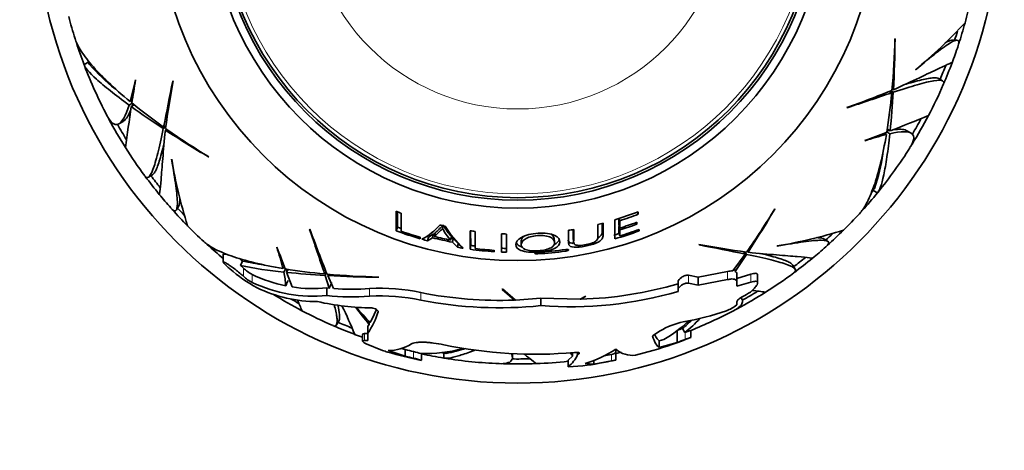
# Model space of a CAD drawing. Units: millimetres. Extents: x 0 to 1478, y 0 to 1758.
# Drawn here: x 782 to 843, y 1124 to 1151 of the extents above; entities that cross this region are included whole.
import ezdxf
from ezdxf import colors
from ezdxf.entities.mleader import LeaderData, LeaderLine
from ezdxf.math import Vec2, Vec3

# ---------------------------------------------------------------- set-up
doc = ezdxf.new("R2010")
doc.units = ezdxf.units.MM
doc.layers.add('DV1_Défaut', color=7, linetype='Continuous')
doc.layers.add('Défaut', color=7, linetype='Continuous')

# ---------------------------------------------------------------- blocks, each defined once
blk = doc.blocks.new('_DOT')
at = {"color": 0}
blk.add_line((0, 0), (-1, 0), dxfattribs=at)
at = {"color": 0, "const_width": 0.333}
blk.add_lwpolyline([(-0.1665, 0, 1), (0.1665, 0, 1)], format="xyb", close=True, dxfattribs=at)
blk = doc.blocks.new('SE')
at = {"layer": 'DV1_Défaut', "color": 7, "linetype": 'Continuous', "lineweight": 35}
for p, q in [((835.896, 1149.359), (835.884, 1149.374)), ((839.73, 1149.274), (839.411, 1149.274)), ((785.803, 1147.918), (785.533, 1147.763)), ((839.422, 1147.884), (839.437, 1147.876)), ((837.172, 1147.447), (837.161, 1147.449)), ((788.731, 1146.81), (788.715, 1146.814)), ((791.061, 1146.755), (791.037, 1146.744)), ((838.854, 1146.756), (838.59, 1146.908)), ((835.541, 1146.104), (835.692, 1146.017)), ((835.627, 1146.138), (835.784, 1146.047)), ((835.712, 1146.252), (835.793, 1146.205)), ((788.51, 1145.365), (788.325, 1145.258)), ((788.524, 1145.55), (788.39, 1145.473)), ((788.649, 1145.265), (788.463, 1145.158)), ((832.911, 1145.1), (832.932, 1145.085)), ((787.692, 1144.092), (787.956, 1144.244)), ((790.602, 1143.884), (790.445, 1143.793)), ((790.616, 1143.975), (790.465, 1143.888)), ((790.658, 1143.753), (790.577, 1143.706)), ((835.39, 1143.586), (835.576, 1143.479)), ((835.407, 1143.756), (835.593, 1143.648)), ((836.901, 1143.514), (836.638, 1143.666)), ((834.028, 1143.055), (834.032, 1143.039)), ((835.223, 1143.505), (835.357, 1143.428)), ((790.963, 1141.891), (790.97, 1141.9)), ((793.257, 1142.04), (793.276, 1142.043)), ((789.523, 1140.78), (789.787, 1140.932)), ((834.532, 1139.965), (834.802, 1139.809)), ((791.267, 1138.762), (791.426, 1139.038)), ((804.913, 1138.666), (804.913, 1137.452)), ((819.95, 1138.485), (819.95, 1138.641)), ((828.432, 1138.802), (828.429, 1138.82)), ((805.23, 1137.429), (805.23, 1138.545)), ((818.491, 1138.138), (818.491, 1136.955)), ((818.74, 1137.849), (818.74, 1138.224)), ((818.764, 1138.223), (818.809, 1138.085)), ((818.809, 1137.628), (818.809, 1138.085)), ((819.897, 1138.62), (819.95, 1138.485)), ((799.555, 1137.561), (799.54, 1137.54)), ((804.996, 1137.678), (804.913, 1137.452)), ((807.841, 1137.824), (807.791, 1137.604)), ((809.508, 1137.456), (809.508, 1136.31)), ((809.54, 1137.451), (809.541, 1136.548)), ((809.826, 1136.355), (809.826, 1137.412)), ((817.703, 1137.377), (817.704, 1137.911)), ((817.761, 1137.15), (817.761, 1137.931)), ((818.739, 1137.367), (818.74, 1137.731)), ((818.74, 1137.849), (818.809, 1137.628)), ((818.74, 1137.731), (818.809, 1137.508)), ((818.809, 1137.138), (818.809, 1137.508)), ((819.823, 1137.972), (819.862, 1137.864)), ((819.862, 1137.864), (819.862, 1137.986)), ((819.985, 1137.532), (820.014, 1137.452)), ((820.014, 1137.452), (820.014, 1137.543)), ((806.403, 1136.965), (806.403, 1137.053)), ((806.93, 1137.069), (806.869, 1136.836)), ((806.869, 1136.836), (807.163, 1137.025)), ((806.93, 1137.069), (807.221, 1137.255)), ((807.221, 1137.255), (807.163, 1137.025)), ((807.331, 1137.332), (807.274, 1137.104)), ((808.342, 1137.107), (808.297, 1136.876)), ((808.45, 1136.982), (808.406, 1136.75)), ((808.45, 1136.982), (808.762, 1136.668)), ((811.448, 1137.269), (811.448, 1136.133)), ((811.459, 1137.269), (811.459, 1136.373)), ((812.677, 1136.826), (812.679, 1136.59)), ((814.745, 1136.746), (814.72, 1136.98)), ((815.904, 1136.951), (815.943, 1136.716)), ((818.739, 1137.367), (818.809, 1137.138)), ((831.71, 1136.811), (831.434, 1136.971)), ((797.51, 1136.444), (797.494, 1136.44)), ((808.406, 1136.75), (808.721, 1136.431)), ((808.762, 1136.668), (808.721, 1136.431)), ((809.541, 1136.548), (809.508, 1136.31)), ((810.998, 1136.158), (810.998, 1136.244)), ((811.459, 1136.373), (811.448, 1136.133)), ((823.717, 1136.606), (823.728, 1136.582)), ((826.719, 1136.203), (826.766, 1136.122)), ((828.581, 1136.508), (828.572, 1136.515)), ((794.377, 1136.008), (794.177, 1136.008)), ((794.177, 1136.008), (794.177, 1135.512)), ((795.36, 1135.577), (795.237, 1135.306)), ((826.584, 1136.009), (825.815, 1134.964)), ((825.967, 1134.932), (826.679, 1135.99)), ((826.497, 1136.16), (826.584, 1136.009)), ((826.588, 1136.147), (826.679, 1135.99)), ((830.748, 1135.761), (830.757, 1135.747)), ((794.588, 1135.094), (794.544, 1135.131)), ((795.426, 1135.136), (795.237, 1135.306)), ((797.96, 1135.249), (797.883, 1135.115)), ((798.041, 1135.082), (797.934, 1134.896)), ((798.211, 1135.065), (798.103, 1134.879)), ((825.929, 1135.12), (825.967, 1134.932)), ((829.692, 1135.068), (829.54, 1135.332)), ((798.462, 1133.973), (798.103, 1134.879)), ((800.559, 1134.931), (800.472, 1134.78)), ((800.593, 1134.845), (800.503, 1134.688)), ((800.503, 1134.688), (800.76, 1133.894)), ((800.707, 1134.76), (800.66, 1134.679)), ((801.031, 1133.87), (800.66, 1134.679)), ((803.814, 1134.576), (803.829, 1134.588)), ((823.679, 1134.581), (823.059, 1134.699)), ((825.499, 1134.925), (823.679, 1134.581)), ((823.679, 1134.091), (823.679, 1134.581)), ((823.679, 1134.091), (825.499, 1134.428)), ((826.075, 1134.27), (826.075, 1134.764)), ((826.946, 1134.763), (826.075, 1134.502)), ((827.363, 1134.221), (827.363, 1134.715)), ((800.76, 1133.894), (800.61, 1133.91)), ((800.61, 1133.433), (800.61, 1133.91)), ((811.508, 1133.846), (811.505, 1133.821)), ((811.505, 1133.821), (812.259, 1133.158)), ((812.33, 1133.161), (811.508, 1133.846)), ((822.422, 1133.809), (822.422, 1134.293)), ((822.422, 1133.69), (822.422, 1133.809)), ((823.059, 1134.207), (823.679, 1134.091)), ((826.075, 1134.27), (826.075, 1134.013)), ((826.075, 1134.013), (826.946, 1134.269)), ((827.161, 1133.899), (826.922, 1133.656)), ((812.259, 1133.158), (812.259, 1133.22)), ((813.899, 1133.276), (812.33, 1133.161)), ((816.335, 1133.212), (813.899, 1133.276)), ((813.899, 1132.812), (813.899, 1133.276)), ((816.696, 1133.408), (816.335, 1133.212)), ((816.373, 1133.213), (816.689, 1133.391)), ((816.689, 1133.391), (816.696, 1133.408)), ((826.38, 1133.237), (826.337, 1133.312)), ((826.075, 1132.866), (826.061, 1132.854)), ((826.075, 1133.072), (826.075, 1132.866)), ((801.211, 1131.618), (801.363, 1131.882)), ((803.227, 1131.645), (803.152, 1131.535)), ((803.152, 1131.1), (803.152, 1131.535)), ((803.227, 1131.832), (803.227, 1131.645)), ((822.699, 1131.404), (822.851, 1131.14)), ((802.83, 1131.032), (802.83, 1130.6)), ((803.152, 1131.088), (802.949, 1131.077)), ((803.152, 1130.66), (803.152, 1131.1)), ((821.313, 1131.244), (820.824, 1130.938)), ((821.542, 1130.707), (821.257, 1130.632)), ((822.369, 1130.533), (822.369, 1131.279)), ((823.216, 1130.846), (823.216, 1131.276)), ((802.949, 1130.649), (803.152, 1130.66)), ((804.056, 1130.03), (803.051, 1130.443)), ((805.481, 1130.084), (805.235, 1130.164)), ((805.481, 1129.671), (805.481, 1130.084)), ((821.257, 1130.212), (821.257, 1130.632)), ((821.257, 1130.212), (822.369, 1130.533)), ((804.422, 1130.021), (805.481, 1129.671)), ((806.487, 1129.423), (806.487, 1129.839)), ((807.872, 1129.875), (807.872, 1129.563)), ((812.13, 1129.598), (812.13, 1129.839)), ((815.867, 1129.684), (815.593, 1129.423)), ((815.867, 1129.684), (815.867, 1129.899)), ((816.175, 1129.777), (816.175, 1129.905)), ((816.175, 1129.777), (816.201, 1129.787)), ((818.29, 1129.791), (817.817, 1129.706)), ((818.368, 1129.807), (818.29, 1129.791)), ((818.557, 1129.435), (818.557, 1129.953)), ((820.857, 1130.036), (819.775, 1129.732)), ((815.593, 1129.02), (815.593, 1129.423)), ((816.508, 1129.085), (815.593, 1129.02)), ((816.652, 1129.219), (817.181, 1129.186)), ((817.181, 1129.186), (817.181, 1129.426)), ((817.181, 1129.186), (818.29, 1129.383)), ((818.557, 1129.435), (818.557, 1129.434))]:
    blk.add_line(p, q, dxfattribs=at)
at = {"layer": 'DV1_Défaut', "color": 7, "linetype": 'Continuous', "lineweight": 18}
for p, q in [((817.703, 1137.377), (817.761, 1137.15)), ((815.428, 1136.285), (815.441, 1136.192)), ((813.695, 1136.125), (813.701, 1136.025)), ((795.426, 1134.634), (795.426, 1135.136)), ((795.977, 1134.247), (795.977, 1134.74)), ((823.059, 1134.207), (823.059, 1134.699)), ((825.499, 1134.428), (825.499, 1134.925)), ((826.946, 1134.269), (826.946, 1134.763)), ((803.267, 1133.398), (803.267, 1133.874)), ((806.451, 1133.151), (806.451, 1133.622)), ((803.805, 1132.427), (803.805, 1132.456)), ((802.949, 1130.649), (802.949, 1131.077)), ((822.856, 1130.714), (822.856, 1131.143)), ((805.988, 1129.551), (805.988, 1129.962)), ((816.201, 1129.787), (816.201, 1129.902)), ((818.29, 1129.383), (818.29, 1129.791))]:
    blk.add_line(p, q, dxfattribs=at)
at = {"layer": 'DV1_Défaut', "color": 7, "linetype": 'Continuous', "lineweight": 35}
for radius in [30, 22.4, 22.4, 19.15, 18.65, 18.5]:
    blk.add_circle((812.464, 1158.008), radius, dxfattribs=at)
at = {"layer": 'DV1_Défaut', "color": 7, "linetype": 'Continuous', "lineweight": 18}
for radius in [18.266, 12.995]:
    blk.add_circle((812.464, 1158.008), radius, dxfattribs=at)
at = {"layer": 'DV1_Défaut', "color": 7, "linetype": 'Continuous', "lineweight": 35}
for centre, radius, start, end in [((812.464, 1158.008), 28.817, 344.60055, 347.4398), ((812.464, 1158.008), 28.817, 194.59993, 197.4392), ((817.257, 1171.609), 31.303, 309.48237, 317.25363), ((812.464, 1158.008), 28.814, 341.87952, 344.61634), ((812.464, 1158.008), 28.506, 342.12233, 343.3668), ((812.464, 1158.008), 28.814, 197.96101, 200.82967), ((789.361, 1150.355), 46.533, 354.83999, 358.79224), ((767.309, 1150.027), 68.591, 356.80584, 359.44225), ((812.464, 1158.008), 28.817, 339.40952, 341.61088), ((812.464, 1158.008), 28.506, 200.45833, 201.04351), ((812.464, 1158.008), 28.814, 336.60256, 339.41091), ((812.464, 1158.008), 28.817, 200.94282, 207.69829), ((796.391, 1157.247), 14.167, 221.97473, 230.88337), ((812.464, 1158.008), 28.506, 336.95187, 338.83952), ((770.542, 1150.512), 18.545, 344.23185, 348.49857), ((874.304, 1132.052), 86.836, 170.21494, 171.16844), ((398.53, 1223.95), 400.028, 348.45488, 348.8721), ((860.627, 1134.146), 70.699, 169.72645, 172.15203), ((809.048, 1211.65), 70.699, 289.72645, 292.15203), ((962.324, 766.561), 400.028, 108.45488, 108.8721), ((798.985, 1149.442), 36.866, 350.82824, 354.66985), ((780.38, 1149.239), 55.496, 354.21797, 356.70289), ((812.464, 1158.008), 28.817, 332.2758, 336.52128), ((811.784, 1173.965), 36.866, 230.82824, 234.66985), ((911.483, 1126.581), 124.415, 171.41305, 172.59706), ((820.911, 1190.179), 55.496, 234.21797, 236.70289), ((812.464, 1158.008), 28.814, 208.22277, 212.28741), ((790.171, 1259.475), 124.415, 291.41305, 292.59706), ((812.464, 1158.008), 28.814, 328.22277, 332.28741), ((812.464, 1158.008), 28.506, 329.28913, 331.51503), ((812.464, 1158.008), 28.506, 209.28913, 211.51503), ((828.129, 1201.105), 68.591, 236.80584, 239.44225), ((817.387, 1181.843), 46.533, 234.83999, 238.79224), ((804.022, 1224.542), 86.836, 290.21494, 291.16844), ((839.916, 1125.452), 18.545, 104.23185, 108.49857), ((812.464, 1158.008), 28.817, 212.27568, 216.52039), ((812.464, 1158.008), 28.817, 320.94306, 327.69877), ((821.846, 1147.057), 31.303, 189.48287, 197.25413), ((821.159, 1144.47), 14.167, 341.97473, 350.88337), ((812.464, 1158.008), 28.814, 216.60256, 219.41091), ((812.464, 1158.008), 28.506, 216.95187, 218.83952), ((812.464, 1158.008), 28.506, 320.45833, 321.04351), ((812.464, 1158.008), 28.817, 219.40952, 221.61131), ((812.464, 1158.008), 28.814, 317.96085, 320.82967), ((812.464, 1158.008), 28.814, 221.87952, 224.61634), ((812.464, 1158.008), 28.506, 222.12495, 223.3668), ((812.464, 1158.008), 20.764, 248.67604, 249.61319), ((812.464, 1158.008), 20.764, 286.8755, 291.13217), ((788.629, 1162.931), 46.533, 324.83999, 328.79224), ((769.367, 1173.674), 68.591, 326.80584, 329.44225), ((812.464, 1158.008), 20.91, 287.66489, 290.978), ((812.464, 1158.008), 28.817, 314.6004, 317.44021), ((812.464, 1158.008), 28.817, 224.60001, 227.43879), ((421.016, 1008.148), 400.028, 18.45488, 18.8721), ((866.105, 1161.424), 70.699, 199.72645, 202.15203), ((812.464, 1158.008), 21.899, 249.83079, 253.93377), ((812.464, 1158.008), 21.659, 249.83079, 250.48341), ((812.464, 1158.008), 21.814, 250.63435, 253.8691), ((804.847, 1140.188), 3.657, 297.11699, 319.53975), ((812.464, 1158.008), 20.764, 256.53698, 257.45174), ((810.947, 1139.258), 3.563, 207.65103, 221.94876), ((810.953, 1139.464), 3.518, 208.97137, 222.08399), ((813.543, 1141.182), 6.565, 211.61852, 227.09473), ((812.464, 1158.008), 20.764, 261.81721, 262.70102), ((812.464, 1158.008), 20.764, 278.74598, 279.63311), ((812.464, 1158.008), 20.764, 283.87099, 284.78019), ((812.464, 1158.008), 21.899, 285.97677, 290.16921), ((812.464, 1158.008), 21.346, 287.29281, 290.28015), ((812.464, 1158.008), 21.46, 287.19795, 290.16757), ((812.464, 1158.008), 21.814, 286.91036, 290.25169), ((823.415, 1167.39), 31.303, 279.48247, 287.25374), ((812.464, 1158.008), 28.814, 311.87952, 314.61634), ((812.464, 1158.008), 21.899, 254.23521, 255.19789), ((812.464, 1158.008), 21.642, 255.82196, 259.1935), ((812.464, 1158.008), 21.406, 255.82196, 256.05923), ((812.464, 1158.008), 21.539, 256.05923, 258.84607), ((812.464, 1158.008), 21.406, 258.84607, 259.1935), ((812.464, 1158.008), 20.764, 267.19678, 268.07327), ((868.368, 1136.688), 56.605, 179.42526, 180.57474), ((812.464, 1158.008), 21.659, 285.97677, 286.91036), ((812.464, 1158.008), 28.506, 312.12495, 313.3668), ((812.464, 1158.008), 28.814, 227.96094, 230.60698), ((779.907, 1130.556), 18.545, 14.23185, 18.49857), ((878.997, 1166.45), 86.836, 200.21494, 201.16844), ((812.464, 1158.008), 21.899, 260.16069, 261.09442), ((812.464, 1158.008), 21.899, 262.244, 266.16352), ((812.464, 1158.008), 21.659, 262.244, 263.0017), ((812.464, 1158.008), 21.814, 263.05397, 266.14846), ((812.464, 1158.008), 21.659, 267.34217, 268.17316), ((812.464, 1158.008), 21.918, 273.23663, 277.80759), ((812.464, 1158.008), 22.018, 273.22183, 277.77173), ((836.326, 1206.172), 70.699, 259.72645, 262.15203), ((746.522, 744.075), 400.028, 78.45488, 78.8721), ((812.464, 1158.008), 28.817, 309.4096, 311.61119), ((789.335, 1128.974), 8.939, 47.62669, 49.12184), ((800.248, 1159.05), 23.976, 258.23665, 261.48284), ((812.464, 1158.008), 21.899, 267.34217, 268.17316), ((812.464, 1158.008), 28.506, 306.95187, 308.83952), ((812.464, 1158.008), 28.814, 306.60256, 309.41091), ((800.958, 1142.477), 9.752, 229.21529, 241.30187), ((800.127, 1158.436), 23.642, 258.06253, 264.6786), ((797.308, 1137.177), 2.777, 227.31151, 241.34101), ((803.897, 1171.487), 36.866, 260.82824, 264.66985), ((793.404, 1134.089), 4.812, 10.02968, 11.8171), ((797.23, 1136.616), 2.68, 227.68604, 242.12127), ((799.966, 1143.229), 9.379, 244.82841, 258.23912), ((793.592, 1133.849), 4.466, 2.53322, 13.55947), ((803.694, 1190.092), 55.496, 264.21797, 266.70289), ((804.81, 1181.111), 46.533, 264.83999, 268.79224), ((804.482, 1203.163), 68.591, 266.80584, 269.44225), ((825.797, 1133.818), 1.147, 89.11336, 105.06319), ((825.901, 1134.771), 0.174, 357.79379, 67.75801), ((812.464, 1158.008), 28.817, 302.27572, 306.52139), ((799.794, 1142.389), 8.993, 244.87887, 275.20606), ((800.034, 1141.717), 8.653, 244.2484, 269.95764), ((799.782, 1142.365), 8.496, 261.06102, 275.59335), ((802.123, 1147.488), 13.662, 265.41842, 274.80383), ((803.934, 1122.071), 11.822, 77.70846, 93.23397), ((815.745, 1156.744), 23.539, 271.52934, 286.4795), ((846.119, 1273.781), 141.316, 262.23971, 262.57631), ((812.464, 1158.008), 28.814, 238.22277, 242.28741), ((812.464, 1158.008), 28.506, 240.44131, 241.51503), ((859.114, 1157.827), 65.172, 202.25161, 202.87299), ((802.122, 1147.282), 13.931, 263.77196, 274.71551), ((803.934, 1121.37), 12.047, 77.94292, 93.17572), ((811.302, 1157.782), 24.642, 258.64597, 272.2258), ((811.307, 1157.85), 25.172, 258.8754, 275.90856), ((815.736, 1156.781), 24.04, 265.6167, 286.14893), ((812.464, 1158.008), 28.814, 298.22277, 302.28741), ((812.464, 1158.008), 28.506, 299.28913, 301.51503), ((812.464, 1158.008), 28.321, 299.5594, 300.69871), ((803.535, 1148.576), 15.903, 257.26176, 269.50218), ((776.004, 1120.294), 28.441, 22.17572, 26.08125), ((775.957, 1111.144), 34.117, 36.93612, 39.23671), ((845.261, 1170.706), 57.256, 221.56085, 222.86604), ((797.527, 1135.036), 6.635, 330.3812, 338.1213), ((824.64, 1134.635), 2.279, 290.03208, 308.58292), ((812.464, 1158.008), 28.817, 242.27565, 246.52178), ((798.56, 1134.184), 5.531, 326.1173, 341.48656), ((818.075, 1137.206), 7.42, 308.55474, 314.52761), ((819.595, 1149.526), 18.001, 280.04404, 288.88133), ((817.88, 1137.292), 7.909, 308.93774, 318.14787), ((812.464, 1158.008), 28.817, 291.89229, 297.69875), ((812.464, 1158.008), 28.814, 246.60256, 249.41091), ((812.464, 1158.008), 28.506, 246.95187, 248.83952), ((823.609, 1127.482), 4.407, 101.44757, 121.39093), ((816.993, 1138.458), 8.987, 300.41016, 312.73265), ((812.464, 1158.008), 28.506, 290.32466, 291.04351), ((812.464, 1158.008), 28.817, 249.40958, 250.46867), ((812.464, 1158.008), 29.217, 286.70175, 291.5721), ((812.464, 1158.008), 29.206, 289.82586, 290.84489), ((812.464, 1158.008), 28.806, 291.13621, 291.14825), ((825.539, 1124.479), 7.183, 108.86488, 111.92891), ((825.528, 1123.972), 7.252, 108.5863, 111.61545), ((809.267, 1166.625), 38.405, 291.28693, 291.29749), ((804.404, 1132.745), 2.724, 270.38324, 302.21286), ((812.464, 1158.008), 28.784, 255.96081, 256.99926), ((806.686, 1139.114), 9.278, 268.67241, 284.70139), ((813.549, 1157.439), 27.642, 258.14192, 275.05655), ((806.089, 1140.263), 10.592, 280.53766, 287.28575), ((814.073, 1137.231), 8.416, 287.8383, 302.1944), ((819.61, 1131.355), 1.632, 229.83804, 275.8184), ((810.516, 1150.935), 21.88, 252.82692, 253.72618), ((812.464, 1158.008), 29.217, 253.95238, 258.17346), ((812.464, 1158.008), 29.185, 256.15731, 257.1807), ((804.378, 1122.612), 7.524, 73.84714, 77.63927), ((805.08, 1124.989), 4.652, 72.39855, 78.74349), ((812.464, 1158.008), 28.814, 258.02821, 260.82967), ((812.464, 1158.008), 28.506, 260.44008, 261.04351), ((812.464, 1158.008), 28.817, 260.94297, 267.69871), ((812.464, 1158.008), 28.506, 269.28913, 271.51503), ((814.444, 1130.506), 1.878, 307.70603, 337.17085), ((813.41, 1128.264), 2.838, 30.02574, 34.61795), ((812.464, 1158.008), 28.814, 282.20979, 282.89151), ((814.698, 1167.675), 39.136, 257.87852, 257.88829), ((812.464, 1158.008), 28.814, 268.22277, 272.28741), ((812.464, 1158.008), 28.817, 272.27566, 276.23385), ((812.464, 1158.008), 29.217, 277.95997, 282.01621), ((820.746, 1117.422), 12.21, 100.32565, 101.60555), ((810.608, 1167.714), 39.096, 281.7213, 281.73114)]:
    blk.add_arc(centre, radius, start, end, dxfattribs=at)
blk.add_ellipse((796.455, 1160.171), major_axis=(-6.133, -34.57), ratio=0.253698, start_param=0.760255, end_param=0.774722, dxfattribs=at)
for points, knots in [([(788.39, 1145.473), (787.379, 1146.307), (786.582, 1147.071), (785.706, 1148.093), (785.467, 1148.414), (785.14, 1148.952), (785.032, 1149.178), (784.967, 1149.385)], [0, 0, 0, 0, 0.520033, 0.520033, 0.780049, 0.780049, 1, 1, 1, 1]), ([(839.812, 1148.927), (839.871, 1149.103), (839.87, 1149.212), (839.74, 1149.304), (839.585, 1149.259), (839.131, 1148.997), (838.826, 1148.779), (838.089, 1148.205), (837.66, 1147.853), (837.172, 1147.447)], [0, 0, 0, 0, 0.220808, 0.220808, 0.480539, 0.480539, 0.740269, 0.740269, 1, 1, 1, 1]), ([(839.419, 1149.274), (839.412, 1149.274), (839.406, 1149.274), (839.308, 1149.266), (839.172, 1149.208), (838.996, 1149.104)], [0, 0, 0, 0, 0.0697011, 0.0697011, 1, 1, 1, 1]), ([(839.442, 1147.887), (839.434, 1147.891), (839.373, 1147.869), (839.118, 1147.758), (838.89, 1147.652), (838.263, 1147.356), (837.871, 1147.17), (836.942, 1146.733), (836.405, 1146.483), (835.793, 1146.205)], [0, 0, 0, 0, 0.2061528, 0.2061528, 0.4707685, 0.4707685, 0.7353843, 0.7353843, 1, 1, 1, 1]), ([(785.533, 1147.763), (785.57, 1147.591), (785.828, 1147.289), (786.418, 1146.756), (786.55, 1146.642), (786.84, 1146.399), (786.996, 1146.271), (787.504, 1145.868), (787.89, 1145.574), (788.325, 1145.258)], [0, 0, 0, 0, 0.5, 0.5, 0.625, 0.625, 0.75, 0.75, 1, 1, 1, 1]), ([(835.784, 1146.047), (836.353, 1146.236), (836.848, 1146.393), (837.688, 1146.636), (838.035, 1146.721), (838.569, 1146.807), (838.749, 1146.806), (838.928, 1146.721), (838.947, 1146.648), (838.899, 1146.538)], [0, 0, 0, 0, 0.2584747, 0.2584747, 0.5169493, 0.5169493, 0.775424, 0.775424, 1, 1, 1, 1]), ([(836.493, 1146.526), (836.624, 1146.566), (836.749, 1146.603), (837.264, 1146.752), (837.599, 1146.837), (838.006, 1146.916), (838.125, 1146.934), (838.328, 1146.951), (838.412, 1146.951), (838.527, 1146.934), (838.566, 1146.922), (838.596, 1146.905)], [0, 0, 0, 0, 0.113014, 0.113014, 0.487201, 0.487201, 0.674294, 0.674294, 0.861388, 0.861388, 1, 1, 1, 1]), ([(788.325, 1145.258), (788.107, 1144.569), (787.882, 1144.16), (787.417, 1143.981), (787.187, 1144.16), (786.952, 1144.608)], [0, 0, 0, 0, 0.5235849, 0.5235849, 1, 1, 1, 1]), ([(788.434, 1144.957), (788.293, 1144.613), (788.148, 1144.382), (787.982, 1144.261), (787.968, 1144.252), (787.954, 1144.243)], [0, 0, 0, 0, 0.916008, 0.916008, 1, 1, 1, 1]), ([(790.445, 1143.793), (790.323, 1143.206), (790.212, 1142.699), (790.002, 1141.849), (789.903, 1141.507), (789.71, 1141.001), (789.619, 1140.846), (789.456, 1140.734), (789.383, 1140.754), (789.312, 1140.85)], [0, 0, 0, 0, 0.258467, 0.258467, 0.516933, 0.516933, 0.7754, 0.7754, 1, 1, 1, 1]), ([(790.208, 1139.705), (790.217, 1139.71), (790.228, 1139.774), (790.259, 1140.051), (790.281, 1140.301), (790.339, 1140.992), (790.373, 1141.424), (790.46, 1142.447), (790.512, 1143.038), (790.577, 1143.706)], [0, 0, 0, 0, 0.206153, 0.206153, 0.470769, 0.470769, 0.735384, 0.735384, 1, 1, 1, 1]), ([(835.576, 1143.479), (836.281, 1143.635), (836.748, 1143.644), (837.135, 1143.331), (837.095, 1143.042), (836.825, 1142.615)], [0, 0, 0, 0, 0.5235987, 0.5235987, 1, 1, 1, 1]), ([(835.781, 1143.723), (836.15, 1143.773), (836.422, 1143.764), (836.61, 1143.681), (836.625, 1143.673), (836.639, 1143.665)], [0, 0, 0, 0, 0.916008, 0.916008, 1, 1, 1, 1]), ([(790.505, 1142.939), (790.474, 1142.806), (790.444, 1142.679), (790.315, 1142.159), (790.221, 1141.826), (790.086, 1141.434), (790.042, 1141.322), (789.955, 1141.138), (789.913, 1141.066), (789.842, 1140.974), (789.811, 1140.946), (789.782, 1140.929)], [0, 0, 0, 0, 0.1130143, 0.1130143, 0.487201, 0.487201, 0.6742943, 0.6742943, 0.8613877, 0.8613877, 1, 1, 1, 1]), ([(835.357, 1143.428), (835.14, 1142.135), (834.877, 1141.063), (834.429, 1139.793), (834.271, 1139.426), (833.969, 1138.874), (833.826, 1138.667), (833.68, 1138.508)], [0, 0, 0, 0, 0.520006, 0.520006, 0.780009, 0.780009, 1, 1, 1, 1]), ([(834.802, 1139.809), (834.932, 1139.927), (835.064, 1140.301), (835.231, 1141.078), (835.264, 1141.25), (835.33, 1141.622), (835.362, 1141.822), (835.458, 1142.463), (835.519, 1142.944), (835.576, 1143.479)], [0, 0, 0, 0, 0.5, 0.5, 0.625, 0.625, 0.75, 0.75, 1, 1, 1, 1]), ([(790.924, 1138.865), (791.048, 1138.726), (791.143, 1138.672), (791.288, 1138.739), (791.325, 1138.895), (791.326, 1139.42), (791.289, 1139.793), (791.161, 1140.717), (791.07, 1141.265), (790.963, 1141.891)], [0, 0, 0, 0, 0.2207906, 0.2207906, 0.4805271, 0.4805271, 0.7402635, 0.7402635, 1, 1, 1, 1]), ([(791.422, 1139.032), (791.425, 1139.037), (791.428, 1139.043), (791.47, 1139.131), (791.488, 1139.278), (791.486, 1139.482)], [0, 0, 0, 0, 0.069701, 0.069701, 1, 1, 1, 1]), ([(807.274, 1137.104), (807.364, 1137.173), (807.448, 1137.25), (807.565, 1137.38), (807.612, 1137.421), (807.686, 1137.486), (807.711, 1137.507), (807.751, 1137.539), (807.758, 1137.553), (807.771, 1137.579), (807.776, 1137.593), (807.791, 1137.604)], [0, 0, 0, 0, 0.5, 0.5, 0.75, 0.75, 0.875, 0.875, 0.9375, 0.9375, 1, 1, 1, 1]), ([(807.331, 1137.332), (807.419, 1137.4), (807.502, 1137.476), (807.618, 1137.603), (807.665, 1137.644), (807.737, 1137.707), (807.763, 1137.728), (807.802, 1137.76), (807.808, 1137.773), (807.822, 1137.799), (807.827, 1137.813), (807.841, 1137.824)], [0, 0, 0, 0, 0.5, 0.5, 0.75, 0.75, 0.875, 0.875, 0.9375, 0.9375, 1, 1, 1, 1]), ([(815.621, 1137.486), (815.621, 1137.269), (815.621, 1137.071), (815.621, 1136.805), (815.615, 1136.72), (815.639, 1136.566), (815.694, 1136.494), (815.986, 1136.422), (816.228, 1136.432), (816.704, 1136.503), (816.951, 1136.558), (817.382, 1136.703), (817.552, 1136.795), (817.733, 1136.975), (817.761, 1137.063), (817.761, 1137.15)], [0, 0, 0, 0, 0.25, 0.25, 0.375, 0.375, 0.5, 0.5, 0.625, 0.625, 0.75, 0.75, 0.875, 0.875, 1, 1, 1, 1]), ([(815.904, 1136.95), (815.896, 1136.993), (815.9, 1137.04), (815.9, 1137.219), (815.901, 1137.362), (815.901, 1137.517)], [0, 0, 0, 0, 0.264002, 0.264002, 1, 1, 1, 1]), ([(817.442, 1137.85), (817.442, 1137.591), (817.442, 1137.359), (817.441, 1137.053), (817.459, 1136.958), (817.303, 1136.803), (817.215, 1136.75), (816.987, 1136.66), (816.85, 1136.624), (816.577, 1136.569), (816.437, 1136.549), (816.188, 1136.544), (816.092, 1136.561), (815.919, 1136.656), (815.938, 1136.755), (815.938, 1137.056), (815.938, 1137.284), (815.938, 1137.537)], [0, 0, 0, 0, 0.25, 0.25, 0.375, 0.375, 0.4375, 0.4375, 0.5, 0.5, 0.5625, 0.5625, 0.625, 0.625, 0.75, 0.75, 1, 1, 1, 1]), ([(813.727, 1137.307), (813.329, 1137.281), (812.938, 1137.187), (812.456, 1136.913), (812.355, 1136.75), (812.336, 1136.463), (812.421, 1136.326), (812.788, 1136.189), (812.945, 1136.154), (813.308, 1136.119), (813.51, 1136.119), (814.101, 1136.153), (814.495, 1136.231), (814.981, 1136.466), (815.073, 1136.608), (815.085, 1136.899), (814.999, 1137.053), (814.639, 1137.225), (814.485, 1137.271), (814.125, 1137.319), (813.926, 1137.32), (813.727, 1137.307)], [0, 0, 0, 0, 0.125, 0.125, 0.25, 0.25, 0.375, 0.375, 0.4375, 0.4375, 0.5, 0.5, 0.625, 0.625, 0.75, 0.75, 0.875, 0.875, 0.9375, 0.9375, 1, 1, 1, 1]), ([(812.677, 1136.824), (812.677, 1136.824), (812.677, 1136.824), (812.676, 1136.923), (812.731, 1137.033), (812.865, 1137.133)], [0, 0, 0, 0, 0.0016022, 0.0016022, 1, 1, 1, 1]), ([(814.746, 1136.726), (814.75, 1136.612), (814.701, 1136.499), (814.361, 1136.307), (814.056, 1136.238), (813.438, 1136.196), (813.119, 1136.225), (812.751, 1136.373), (812.68, 1136.48), (812.678, 1136.703), (812.747, 1136.829), (813.09, 1137.049), (813.379, 1137.136), (814.005, 1137.181), (814.323, 1137.145), (814.687, 1136.962), (814.742, 1136.84), (814.746, 1136.726)], [0, 0, 0, 0, 0.125, 0.125, 0.25, 0.25, 0.375, 0.375, 0.5, 0.5, 0.625, 0.625, 0.75, 0.75, 0.875, 0.875, 1, 1, 1, 1]), ([(814.701, 1136.58), (814.704, 1136.582), (814.708, 1136.584), (814.915, 1136.683), (815.012, 1136.798), (815.041, 1136.917)], [0, 0, 0, 0, 0.018546, 0.018546, 1, 1, 1, 1]), ([(815.591, 1136.884), (815.592, 1136.877), (815.594, 1136.87), (815.616, 1136.788), (815.674, 1136.721), (815.85, 1136.684), (815.876, 1136.681), (815.904, 1136.678)], [0, 0, 0, 0, 0.069996, 0.069996, 0.87395, 0.87395, 1, 1, 1, 1]), ([(817.444, 1137.011), (817.504, 1137.047), (817.552, 1137.083), (817.676, 1137.207), (817.703, 1137.293), (817.703, 1137.377)], [0, 0, 0, 0, 0.2918505, 0.2918505, 1, 1, 1, 1]), ([(831.607, 1136.469), (831.746, 1136.593), (831.8, 1136.688), (831.733, 1136.832), (831.577, 1136.87), (831.052, 1136.871), (830.679, 1136.834), (829.755, 1136.706), (829.207, 1136.615), (828.581, 1136.508)], [0, 0, 0, 0, 0.220804, 0.220804, 0.480536, 0.480536, 0.740268, 0.740268, 1, 1, 1, 1]), ([(831.44, 1136.967), (831.435, 1136.97), (831.429, 1136.973), (831.341, 1137.015), (831.194, 1137.033), (830.99, 1137.031)], [0, 0, 0, 0, 0.069701, 0.069701, 1, 1, 1, 1]), ([(797.883, 1135.115), (796.591, 1135.332), (795.519, 1135.595), (794.248, 1136.043), (793.881, 1136.201), (793.329, 1136.503), (793.122, 1136.646), (792.963, 1136.792)], [0, 0, 0, 0, 0.520021, 0.520021, 0.780032, 0.780032, 1, 1, 1, 1]), ([(812.378, 1136.687), (812.422, 1136.604), (812.512, 1136.53), (812.688, 1136.464), (812.713, 1136.456), (812.74, 1136.448)], [0, 0, 0, 0, 0.865549, 0.865549, 1, 1, 1, 1]), ([(815.621, 1136.266), (815.621, 1136.273), (815.619, 1136.279), (815.603, 1136.289), (815.59, 1136.293), (815.54, 1136.301), (815.491, 1136.301), (815.441, 1136.294)], [0, 0, 0, 0, 0.25, 0.25, 0.5, 0.5, 1, 1, 1, 1]), ([(815.441, 1136.192), (815.491, 1136.199), (815.538, 1136.211), (815.604, 1136.238), (815.621, 1136.253), (815.621, 1136.266)], [0, 0, 0, 0, 0.5, 0.5, 1, 1, 1, 1]), ([(813.701, 1136.125), (813.651, 1136.123), (813.603, 1136.114), (813.538, 1136.092), (813.521, 1136.078), (813.521, 1136.065)], [0, 0, 0, 0, 0.5, 0.5, 1, 1, 1, 1]), ([(813.521, 1136.065), (813.521, 1136.059), (813.523, 1136.053), (813.539, 1136.041), (813.552, 1136.037), (813.602, 1136.025), (813.651, 1136.022), (813.701, 1136.025)], [0, 0, 0, 0, 0.25, 0.25, 0.5, 0.5, 1, 1, 1, 1]), ([(826.679, 1135.99), (827.266, 1135.868), (827.773, 1135.757), (828.623, 1135.547), (828.965, 1135.448), (829.471, 1135.255), (829.626, 1135.164), (829.738, 1135.001), (829.718, 1134.928), (829.622, 1134.857)], [0, 0, 0, 0, 0.258473, 0.258473, 0.516945, 0.516945, 0.775418, 0.775418, 1, 1, 1, 1]), ([(830.767, 1135.753), (830.762, 1135.762), (830.698, 1135.773), (830.421, 1135.804), (830.171, 1135.826), (829.48, 1135.883), (829.048, 1135.918), (828.025, 1136.005), (827.434, 1136.056), (826.766, 1136.122)], [0, 0, 0, 0, 0.206153, 0.206153, 0.470769, 0.470769, 0.735384, 0.735384, 1, 1, 1, 1]), ([(827.533, 1136.05), (827.666, 1136.019), (827.793, 1135.988), (828.313, 1135.86), (828.646, 1135.766), (829.038, 1135.631), (829.15, 1135.586), (829.334, 1135.5), (829.406, 1135.458), (829.498, 1135.386), (829.526, 1135.356), (829.543, 1135.327)], [0, 0, 0, 0, 0.113014, 0.113014, 0.487201, 0.487201, 0.674294, 0.674294, 0.861388, 0.861388, 1, 1, 1, 1]), ([(794.544, 1135.131), (794.46, 1135.203), (794.382, 1135.274), (794.319, 1135.336), (794.276, 1135.379), (794.239, 1135.418), (794.214, 1135.45), (794.194, 1135.476), (794.181, 1135.497), (794.178, 1135.51), (794.175, 1135.523), (794.183, 1135.529), (794.201, 1135.526), (794.217, 1135.523), (794.242, 1135.514), (794.273, 1135.498), (794.304, 1135.482), (794.342, 1135.461), (794.384, 1135.435), (794.432, 1135.406), (794.485, 1135.371), (794.54, 1135.333), (794.622, 1135.277), (794.71, 1135.213), (794.797, 1135.149), (794.885, 1135.083), (794.974, 1135.014), (795.059, 1134.946), (795.156, 1134.868), (795.25, 1134.79), (795.333, 1134.718), (795.366, 1134.689), (795.397, 1134.661), (795.426, 1134.634)], [0, 0, 0, 0, 0.128578, 0.128578, 0.128578, 0.21787, 0.21787, 0.21787, 0.292115, 0.292115, 0.292115, 0.366893, 0.366893, 0.366893, 0.433898, 0.433898, 0.433898, 0.502046, 0.502046, 0.502046, 0.579913, 0.579913, 0.579913, 0.695511, 0.695511, 0.695511, 0.812361, 0.812361, 0.812361, 0.946683, 0.946683, 0.946683, 1, 1, 1, 1]), ([(823.059, 1134.699), (823.006, 1134.711), (822.929, 1134.701), (822.775, 1134.65), (822.698, 1134.61), (822.507, 1134.478), (822.422, 1134.373), (822.422, 1134.293)], [0, 0, 0, 0, 0.25, 0.25, 0.5, 0.5, 1, 1, 1, 1]), ([(825.499, 1134.428), (825.588, 1134.449), (825.67, 1134.462), (825.815, 1134.47), (825.877, 1134.464), (826.027, 1134.42), (826.075, 1134.356), (826.075, 1134.27)], [0, 0, 0, 0, 0.25, 0.25, 0.5, 0.5, 1, 1, 1, 1]), ([(827.363, 1134.718), (827.363, 1134.732), (827.361, 1134.744), (827.349, 1134.775), (827.334, 1134.79), (827.291, 1134.811), (827.262, 1134.817), (827.156, 1134.82), (827.058, 1134.8), (826.946, 1134.763)], [0, 0, 0, 0, 0.1238795, 0.1238795, 0.3429096, 0.3429096, 0.5619398, 0.5619398, 1, 1, 1, 1]), ([(822.422, 1133.809), (822.422, 1133.887), (822.507, 1133.99), (822.699, 1134.12), (822.775, 1134.159), (822.929, 1134.209), (823.006, 1134.218), (823.059, 1134.207)], [0, 0, 0, 0, 0.5, 0.5, 0.75, 0.75, 1, 1, 1, 1]), ([(826.946, 1134.269), (827.002, 1134.287), (827.053, 1134.301), (827.147, 1134.319), (827.19, 1134.324), (827.296, 1134.322), (827.341, 1134.3), (827.372, 1134.224), (827.359, 1134.17), (827.29, 1134.045), (827.234, 1133.974), (827.161, 1133.899)], [0, 0, 0, 0, 0.125, 0.125, 0.25, 0.25, 0.5, 0.5, 0.75, 0.75, 1, 1, 1, 1]), ([(826.336, 1133.3), (826.348, 1133.284), (826.36, 1133.269), (826.427, 1133.165), (826.441, 1133.076), (826.383, 1132.895), (826.312, 1132.803), (826.112, 1132.64), (826, 1132.568), (825.864, 1132.497)], [0, 0, 0, 0, 0.059628, 0.059628, 0.40109, 0.40109, 0.742552, 0.742552, 1, 1, 1, 1]), ([(826.435, 1133.373), (826.341, 1133.32), (826.254, 1133.261), (826.12, 1133.151), (826.075, 1133.1), (826.075, 1133.072)], [0, 0, 0, 0, 0.5, 0.5, 1, 1, 1, 1]), ([(801.061, 1132.875), (801.1, 1132.728), (801.134, 1132.592), (801.189, 1132.343), (801.211, 1132.23), (801.241, 1132.029), (801.249, 1131.941), (801.256, 1131.595), (801.173, 1131.494), (800.993, 1131.573)], [0, 0, 0, 0, 0.149562, 0.149562, 0.299721, 0.299721, 0.449879, 0.449879, 1, 1, 1, 1]), ([(801.295, 1132.836), (801.347, 1132.61), (801.381, 1132.421), (801.403, 1132.189), (801.405, 1132.12), (801.4, 1132.002), (801.391, 1131.952), (801.372, 1131.9), (801.367, 1131.888), (801.36, 1131.876)], [0, 0, 0, 0, 0.45051, 0.45051, 0.683266, 0.683266, 0.916021, 0.916021, 1, 1, 1, 1]), ([(803.805, 1132.427), (803.819, 1132.467), (803.77, 1132.526), (803.647, 1132.603), (803.598, 1132.627), (803.494, 1132.662), (803.44, 1132.673), (803.396, 1132.673)], [0, 0, 0, 0, 0.5, 0.5, 0.75, 0.75, 1, 1, 1, 1]), ([(802.949, 1131.077), (802.901, 1131.076), (802.868, 1131.07), (802.836, 1131.053), (802.83, 1131.045), (802.83, 1131.034)], [0, 0, 0, 0, 0.597379, 0.597379, 1, 1, 1, 1]), ([(803.051, 1130.443), (802.989, 1130.474), (802.94, 1130.502), (802.867, 1130.551), (802.843, 1130.573), (802.816, 1130.626), (802.854, 1130.647), (802.949, 1130.649)], [0, 0, 0, 0, 0.25, 0.25, 0.5, 0.5, 1, 1, 1, 1]), ([(807.869, 1130.387), (807.656, 1130.432), (807.441, 1130.468), (807.122, 1130.508), (807.019, 1130.519), (806.818, 1130.535), (806.72, 1130.541), (806.536, 1130.546), (806.45, 1130.545), (806.29, 1130.539), (806.216, 1130.533), (806.019, 1130.506), (805.919, 1130.478), (805.856, 1130.44)], [0, 0, 0, 0, 0.25, 0.25, 0.375, 0.375, 0.5, 0.5, 0.625, 0.625, 0.75, 0.75, 1, 1, 1, 1]), ([(807.872, 1129.563), (808.014, 1129.518), (808.318, 1129.564), (808.894, 1129.732), (809.018, 1129.772), (809.288, 1129.862), (809.433, 1129.913), (809.657, 1129.995), (809.729, 1130.022), (809.804, 1130.05)], [0, 0, 0, 0, 0.619137, 0.619137, 0.773921, 0.773921, 0.928705, 0.928705, 1, 1, 1, 1]), ([(812.076, 1129.834), (812.085, 1129.814), (812.092, 1129.793), (812.121, 1129.703), (812.132, 1129.638), (812.127, 1129.523), (812.112, 1129.472), (812.031, 1129.34), (811.927, 1129.279), (811.651, 1129.217), (811.498, 1129.207), (811.313, 1129.215)], [0, 0, 0, 0, 0.048576, 0.048576, 0.219299, 0.219299, 0.390021, 0.390021, 0.731466, 0.731466, 1, 1, 1, 1]), ([(813.618, 1129.215), (813.62, 1129.215), (813.519, 1129.292), (813.208, 1129.531), (813.067, 1129.64), (812.874, 1129.788), (812.854, 1129.804), (812.833, 1129.82)], [0, 0, 0, 0, 0.61663, 0.61663, 0.959923, 0.959923, 1, 1, 1, 1]), ([(816.201, 1129.787), (816.287, 1129.821), (816.316, 1129.858), (816.252, 1129.895), (816.214, 1129.904), (816.113, 1129.911), (816.051, 1129.911), (815.985, 1129.905)], [0, 0, 0, 0, 0.5, 0.5, 0.75, 0.75, 1, 1, 1, 1]), ([(818.368, 1129.807), (818.52, 1129.852), (818.58, 1129.917), (818.54, 1130.018), (818.528, 1130.037), (818.512, 1130.057)], [0, 0, 0, 0, 0.8183761, 0.8183761, 1, 1, 1, 1])]:
    blk.add_open_spline(points, degree=3, knots=knots, dxfattribs=at)
for points, degree in [([(788.56, 1145.296), (788.546, 1145.256), (788.532, 1145.217), (788.519, 1145.179)], 3), ([(835.424, 1143.663), (835.466, 1143.671), (835.507, 1143.679), (835.546, 1143.686)], 3), ([(804.994, 1138.634), (804.995, 1138.247), (804.995, 1137.927), (804.996, 1137.678)], 3), ([(814.533, 1137.252), (814.664, 1137.172), (814.712, 1137.073), (814.72, 1136.978)], 3), ([(800.76, 1133.894), (800.831, 1134.067), (800.901, 1134.24)], 2), ([(820.824, 1130.938), (820.966, 1130.528), (821.111, 1130.286), (821.257, 1130.212)], 3), ([(821.257, 1130.632), (821.161, 1130.682), (821.066, 1130.805), (820.971, 1131.002)], 3)]:
    blk.add_open_spline(points, degree=degree, dxfattribs=at)

msp = doc.modelspace()

# ---------------------------------------------------------------- block references
at = {"layer": 'Défaut'}
msp.add_blockref('SE', (0, 0), dxfattribs=at)

# ---------------------------------------------------------------- leaders
at = {"layer": 'Défaut', "color": 7, "linetype": 'Continuous', "lineweight": 18}
ml = msp.add_multileader_mtext('Standard', dxfattribs=at)
ml.set_content('{\\pxsm0.9;\\fSolid Edge ISO|b1||i0||c0|p34;\\W1.;01/04/2021\\P}', color=256)
ml.set_leader_properties()
ml.set_arrow_properties(name='DOT')
ml.build(insert=Vec2(0, 0))
ml.multileader.update_dxf_attribs({"leader_type": 0, "dogleg_length": 0, "arrow_head_size": 12})
ctx = ml.context
ctx.base_point, ctx.char_height, ctx.arrow_head_size, ctx.landing_gap_size = Vec3(1390.407, 1750.708), 12, 12, 4.2
notes = []
notes.append((ctx, [(0, (0, 0, 0), (0, 0), (1, 0), 1, [])]))
ctx.mtext.insert = Vec3(1392.407, 1756.828)
for ctx, leaders in notes:
    for number, flags, end, landing, length, lines in leaders:
        leader = LeaderData()
        leader.index, (leader.has_last_leader_line, leader.has_dogleg_vector, leader.attachment_direction) = number, flags
        leader.last_leader_point, leader.dogleg_vector, leader.dogleg_length = Vec3(end), Vec3(landing), length
        for number, points, colour, breaks in lines:
            line = LeaderLine()
            line.index, line.vertices, line.color, line.breaks = number, Vec3.list(points), colors.encode_raw_color(colour), breaks
            leader.lines.append(line)
        ctx.leaders.append(leader)

doc.saveas('drawing.dxf')
